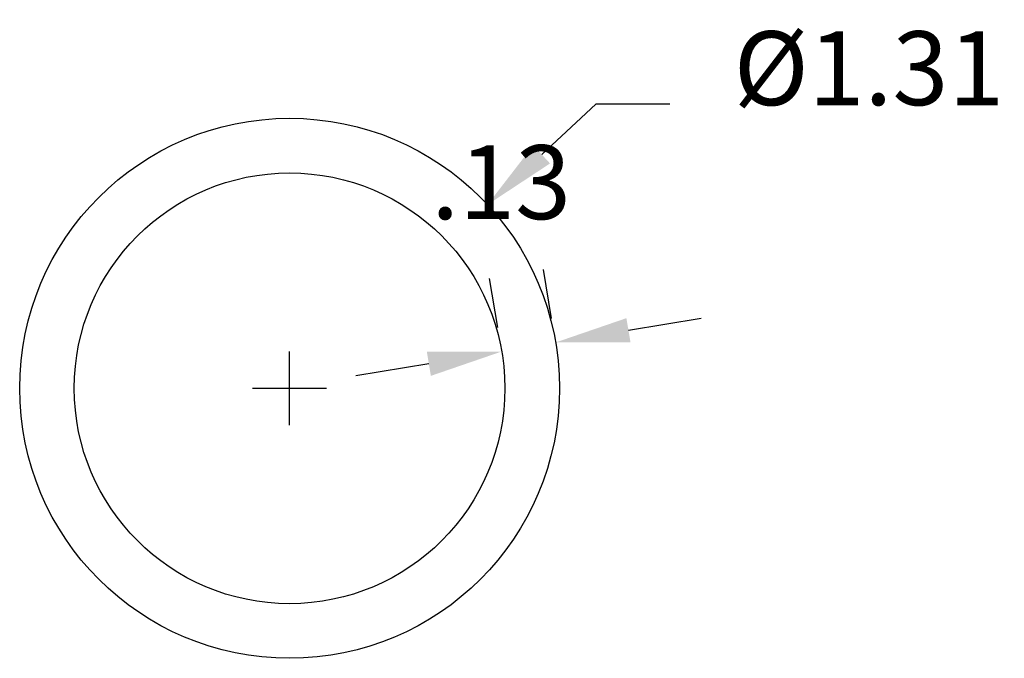
# Model space of a CAD drawing. Extents: x 0.1 to 10.1, y -2.3 to 10.6.
# Drawn here: x 2.9 to 5.3, y 1.1 to 2.6 of the extents above; entities that cross this region are included whole.
import ezdxf

# ---------------------------------------------------------------- set-up
doc = ezdxf.new("R2010")
doc.units = 0
doc.header["$LTSCALE"] = 0.6
doc.header["$MEASUREMENT"] = 0
doc.layers.add('DIM', color=1, linetype='CONTINUOUS')
doc.layers.add('OBJ', color=3, linetype='CONTINUOUS')
doc.dimstyles.get("Standard").update_dxf_attribs({"dimtxt": 0.18, "dimasz": 0.18, "dimexe": 0.18, "dimexo": 0.0625, "dimgap": 0.09, "dimtad": 0, "dimtih": 1, "dimtoh": 1, "dimdec": 4, "dimzin": 0, "dimdsep": 46, "dimtxsty": 'STANDARD', "dimcen": 0.09, "dimadec": 0, "dimazin": 0, "dimtfac": 1, "dimtdec": 4, "dimtofl": 0, "dimtmove": 0, "dimatfit": 3, "dimfxl": 1, "dimtolj": 1, "dimtzin": 0, "dimarcsym": 0})

# ---------------------------------------------------------------- blocks, each defined once
blk = doc.blocks.new('*D45')
at = {"layer": 'DIM', "color": 0, "lineweight": -2}
for p, q in [((4.1581, 2.3092), (4.2901, 2.4316)), ((4.4701, 2.4316), (4.2901, 2.4316)), ((3.544, 1.6497), (3.544, 1.8297)), ((3.454, 1.7397), (3.634, 1.7397))]:
    blk.add_line(p, q, dxfattribs=at)
at = {"layer": 'DIM', "color": 0}
blk.add_solid([(4.1377, 2.3312), (4.1785, 2.2872), (4.0261, 2.1868)], dxfattribs=at)
at = {"layer": 'DIM', "color": 0, "insert": (4.9555, 2.5191), "char_height": 0.18, "attachment_point": 5}
blk.add_mtext('\\A1;%%c1.31', dxfattribs=at)
blk = doc.blocks.new('*D46')
at = {"layer": 'DIM', "color": 0, "lineweight": -2}
for p, q in [((4.1822, 1.9099), (4.1623, 2.0288)), ((4.051, 1.8879), (4.0311, 2.0068)), ((4.3695, 1.881), (4.547, 1.9107)), ((3.8833, 1.7996), (3.7057, 1.7699))]:
    blk.add_line(p, q, dxfattribs=at)
at = {"layer": 'DIM', "color": 0}
for points in [[(4.3646, 1.9105), (4.3745, 1.8514), (4.192, 1.8513)], [(3.8882, 1.77), (3.8783, 1.8292), (4.0608, 1.8293)]]:
    blk.add_solid(points, dxfattribs=at)
at = {"layer": 'DIM', "color": 0, "insert": (4.0593, 2.2416), "char_height": 0.18, "attachment_point": 5}
blk.add_mtext('\\A1;.13', dxfattribs=at)

msp = doc.modelspace()

# ---------------------------------------------------------------- linework, layer by layer
at = {"layer": 'OBJ'}
for radius in [0.6575, 0.5245]:
    msp.add_circle((3.544, 1.7397), radius, dxfattribs=at)

# ---------------------------------------------------------------- dimensions: what is measured, and where the dimension line sits
at = {"layer": 'DIM'}
dim = msp.add_diameter_dim_2p(p1=(3.0619, 1.2927), p2=(4.0261, 2.1868), dimstyle='Standard', override={"dimdec": 2, "dimzin": 4, "dimadec": 1, "dimtdec": 2, "dimtmove": 2, "dimtzin": 4}, dxfattribs=at)
dim.commit()
dim.dimension.update_dxf_attribs({"geometry": '*D45', "text_midpoint": (4.9555, 2.5191)})
dim = msp.add_aligned_dim(p1=(4.0613, 1.8263), p2=(4.1925, 1.8482), distance=0.0031, dimstyle='Standard', override={"dimdec": 2, "dimzin": 4, "dimadec": 1, "dimtdec": 2, "dimtmove": 2, "dimtzin": 4}, dxfattribs=at)
dim.commit()
dim.dimension.update_dxf_attribs({"geometry": '*D46', "text_midpoint": (4.0593, 2.2416)})

doc.saveas('drawing.dxf')
